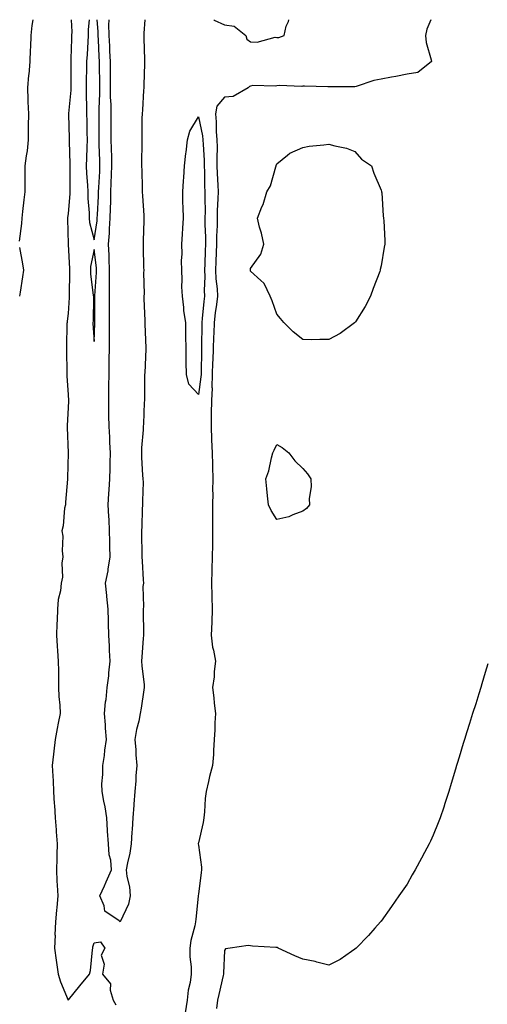
# Model space of a CAD drawing. Units: inches. Extents: x 957923 to 960563, y 7218698 to 7221338.
# Drawn here: x 959559 to 959739, y 7220960 to 7221338 of the extents above; entities that cross this region are included whole.
import ezdxf

# ---------------------------------------------------------------- set-up
doc = ezdxf.new("R2010")
doc.units = ezdxf.units.IN
doc.header["$MEASUREMENT"] = 0
doc.layers.add('Contour_95797218', color=7, linetype='Continuous', true_color=0x22d28d)

msp = doc.modelspace()

# ---------------------------------------------------------------- linework, layer by layer
at = {"layer": 'Contour_95797218'}
for points in [[(959564.54, 7221338, 3164), (959564.16, 7221335.81, 3164), (959563.71, 7221331.92, 3164), (959563.57, 7221327.45, 3164), (959563.5, 7221326.47, 3164), (959563.37, 7221321.92, 3164), (959562.94, 7221317.04, 3164), (959562.9, 7221316.78, 3164), (959562.43, 7221311.92, 3164), (959562.59, 7221307.39, 3164), (959562.64, 7221306.51, 3164), (959562.8, 7221301.92, 3164), (959562.76, 7221297.21, 3164), (959562.76, 7221296.63, 3164), (959562.73, 7221291.92, 3164), (959562.34, 7221287.64, 3164), (959561.96, 7221285.83, 3164), (959561.51, 7221281.92, 3164), (959561.42, 7221278.56, 3164), (959561.49, 7221275.36, 3164), (959561.4, 7221271.92, 3164), (959561.01, 7221268.97, 3164), (959560.58, 7221264.44, 3164), (959560.26, 7221261.92, 3164), (959560.12, 7221259.85, 3164), (959559.21, 7221253.07, 3164)], [(959579.18, 7221338, 3165), (959579.43, 7221333.31, 3165), (959579.4, 7221331.92, 3165), (959579.34, 7221330.63, 3165), (959579.12, 7221322.99, 3165), (959579.08, 7221321.92, 3165), (959579.06, 7221320.9, 3165), (959579.07, 7221312.94, 3165), (959579.06, 7221311.92, 3165), (959579.04, 7221310.92, 3165), (959578.15, 7221302.02, 3165), (959578.14, 7221301.92, 3165), (959578.15, 7221301.82, 3165), (959578.5, 7221292.37, 3165), (959578.51, 7221291.92, 3165), (959578.51, 7221291.47, 3165), (959578.71, 7221282.58, 3165), (959578.71, 7221281.92, 3165), (959578.73, 7221281.24, 3165), (959578.67, 7221272.55, 3165), (959578.7, 7221271.92, 3165), (959578.7, 7221271.28, 3165), (959578.05, 7221263.48, 3165), (959577.8, 7221262.17, 3165), (959577.75, 7221261.92, 3165), (959577.76, 7221261.63, 3165), (959578.05, 7221251.92, 3165), (959578.05, 7221251.88, 3165), (959578.61, 7221242.47, 3165), (959578.57, 7221241.92, 3165), (959578.6, 7221241.37, 3165), (959578.49, 7221232.35, 3165), (959578.51, 7221231.92, 3165), (959578.49, 7221231.47, 3165), (959578.05, 7221225.3, 3165), (959577.66, 7221222.31, 3165), (959577.63, 7221221.92, 3165), (959577.61, 7221221.49, 3165), (959577.46, 7221212.51, 3165), (959577.43, 7221211.92, 3165), (959577.44, 7221211.31, 3165), (959577.56, 7221202.41, 3165), (959577.57, 7221201.92, 3165), (959577.55, 7221201.41, 3165), (959578.05, 7221194.15, 3165), (959578.14, 7221192, 3165), (959578.14, 7221191.82, 3165), (959578.05, 7221189.15, 3165), (959577.64, 7221182.33, 3165), (959577.62, 7221181.92, 3165), (959577.66, 7221181.53, 3165), (959578.05, 7221171.92, 3165), (959577.84, 7221162.12, 3165), (959577.84, 7221161.92, 3165), (959577.83, 7221161.71, 3165), (959577.05, 7221152.92, 3165), (959576.99, 7221151.92, 3165), (959576.72, 7221150.59, 3165), (959576.16, 7221143.81, 3165), (959575.65, 7221141.92, 3165), (959576, 7221139.87, 3165), (959575.72, 7221134.26, 3165), (959575.98, 7221131.92, 3165), (959575.66, 7221129.54, 3165), (959575.84, 7221124.13, 3165), (959575.39, 7221121.92, 3165), (959575.09, 7221118.97, 3165), (959574.29, 7221115.67, 3165), (959574.02, 7221111.92, 3165), (959573.84, 7221107.72, 3165), (959573.7, 7221106.26, 3165), (959573.55, 7221101.92, 3165), (959573.82, 7221097.68, 3165), (959574, 7221095.96, 3165), (959574.28, 7221091.92, 3165), (959574.3, 7221088.17, 3165), (959574.36, 7221085.61, 3165), (959574.38, 7221081.92, 3165), (959574.51, 7221078.38, 3165), (959574.89, 7221075.08, 3165), (959575.02, 7221071.92, 3165), (959574.29, 7221068.17, 3165), (959573.89, 7221066.08, 3165), (959573.09, 7221061.92, 3165), (959572.51, 7221057.45, 3165), (959572.46, 7221056.33, 3165), (959571.97, 7221051.92, 3165), (959572.13, 7221047.84, 3165), (959572.26, 7221046.12, 3165), (959572.41, 7221041.92, 3165), (959572.73, 7221037.23, 3165), (959572.79, 7221036.67, 3165), (959573.09, 7221031.92, 3165), (959573.44, 7221027.31, 3165), (959573.5, 7221026.47, 3165), (959573.84, 7221021.92, 3165), (959573.76, 7221017.62, 3165), (959573.68, 7221016.28, 3165), (959573.61, 7221011.92, 3165), (959573.75, 7221007.62, 3165), (959573.88, 7221006.08, 3165), (959574.04, 7221001.92, 3165), (959573.66, 7220997.53, 3165), (959573.57, 7220996.41, 3165), (959573.19, 7220991.92, 3165), (959573.01, 7220986.96, 3165), (959573.02, 7220986.88, 3165), (959572.88, 7220981.92, 3165), (959573.43, 7220977.31, 3165), (959573.62, 7220976.35, 3165), (959574.22, 7220971.92, 3165), (959575.16, 7220969.03, 3165), (959578.02, 7220961.94, 3165), (959578.05, 7220961.9, 3165), (959578.08, 7220961.92, 3165), (959578.21, 7220962.08, 3165), (959582.48, 7220967.49, 3165), (959586.26, 7220971.92, 3165), (959586.65, 7220973.33, 3165), (959587.43, 7220981.3, 3165), (959587.56, 7220981.92, 3165), (959587.55, 7220982.41, 3165), (959588.05, 7220983.99, 3165), (959590.45, 7220984.32, 3165), (959592.16, 7220981.92, 3165), (959590.74, 7220979.24, 3165), (959591.86, 7220975.73, 3165), (959591.28, 7220971.92, 3165), (959594.28, 7220968.15, 3165), (959594.23, 7220965.73, 3165), (959595.37, 7220961.92, 3165), (959596.32, 7220960.2, 3165)], [(959586.18, 7221338, 3166), (959585.76, 7221334.21, 3166), (959585.71, 7221331.92, 3166), (959585.59, 7221329.46, 3166), (959585.29, 7221324.69, 3166), (959585.16, 7221321.92, 3166), (959585.12, 7221318.99, 3166), (959585.01, 7221314.97, 3166), (959584.97, 7221311.92, 3166), (959584.92, 7221308.8, 3166), (959585.16, 7221304.81, 3166), (959585.09, 7221301.92, 3166), (959585.17, 7221299.03, 3166), (959585.22, 7221294.75, 3166), (959585.29, 7221291.92, 3166), (959585.26, 7221289.13, 3166), (959585.06, 7221284.91, 3166), (959585.03, 7221281.92, 3166), (959585.13, 7221278.99, 3166), (959585.48, 7221274.5, 3166), (959585.57, 7221271.92, 3166), (959585.58, 7221269.44, 3166), (959586.08, 7221263.89, 3166), (959586.09, 7221261.92, 3166), (959586.3, 7221260.18, 3166), (959588.05, 7221253.52, 3166)], [(959588.05, 7221253.52, 3166), (959589.16, 7221260.81, 3166), (959589.24, 7221261.92, 3166), (959589.29, 7221263.15, 3166), (959589.7, 7221270.26, 3166), (959589.76, 7221271.92, 3166), (959589.83, 7221273.7, 3166), (959590.16, 7221279.81, 3166), (959590.25, 7221281.92, 3166), (959590.19, 7221284.05, 3166), (959589.99, 7221289.99, 3166), (959589.94, 7221291.92, 3166), (959589.94, 7221293.81, 3166), (959589.99, 7221299.99, 3166), (959589.99, 7221301.92, 3166), (959589.97, 7221303.83, 3166), (959590.22, 7221309.75, 3166), (959590.2, 7221311.92, 3166), (959590.18, 7221314.05, 3166), (959590.07, 7221319.89, 3166), (959590.06, 7221321.92, 3166), (959589.97, 7221323.83, 3166), (959589.69, 7221330.28, 3166), (959589.61, 7221331.92, 3166), (959589.57, 7221333.44, 3166), (959589.25, 7221338, 3166)], [(959607.47, 7221338, 3165), (959607.13, 7221332.84, 3165), (959607.12, 7221331.92, 3165), (959607.08, 7221330.94, 3165), (959607.39, 7221322.58, 3165), (959607.36, 7221321.92, 3165), (959607.36, 7221321.22, 3165), (959607.08, 7221312.9, 3165), (959607.07, 7221311.92, 3165), (959606.97, 7221310.83, 3165), (959606.56, 7221303.42, 3165), (959606.4, 7221301.92, 3165), (959606.38, 7221300.24, 3165), (959606.36, 7221293.62, 3165), (959606.34, 7221291.92, 3165), (959606.29, 7221290.16, 3165), (959606.23, 7221283.74, 3165), (959606.17, 7221281.92, 3165), (959606.26, 7221280.12, 3165), (959606.44, 7221273.52, 3165), (959606.51, 7221271.92, 3165), (959606.57, 7221270.44, 3165), (959607.03, 7221262.94, 3165), (959607.07, 7221261.92, 3165), (959607.07, 7221260.94, 3165), (959606.78, 7221253.19, 3165), (959606.78, 7221251.92, 3165), (959606.81, 7221250.69, 3165), (959607.01, 7221242.97, 3165), (959607.03, 7221241.92, 3165), (959607, 7221240.87, 3165), (959607.16, 7221232.8, 3165), (959607.13, 7221231.92, 3165), (959607.14, 7221231, 3165), (959607.41, 7221222.56, 3165), (959607.42, 7221221.92, 3165), (959607.42, 7221221.28, 3165), (959607.8, 7221212.17, 3165), (959607.8, 7221211.92, 3165), (959607.79, 7221211.67, 3165), (959607.41, 7221202.56, 3165), (959607.4, 7221201.92, 3165), (959607.39, 7221201.26, 3165), (959607.31, 7221192.66, 3165), (959607.3, 7221191.92, 3165), (959607.24, 7221191.12, 3165), (959606.96, 7221183.01, 3165), (959606.87, 7221181.92, 3165), (959606.78, 7221180.65, 3165), (959606.24, 7221173.74, 3165), (959606.13, 7221171.92, 3165), (959606.21, 7221170.08, 3165), (959606.62, 7221163.35, 3165), (959606.69, 7221161.92, 3165), (959606.78, 7221160.65, 3165), (959606.54, 7221153.44, 3165), (959606.61, 7221151.92, 3165), (959606.46, 7221150.32, 3165), (959606.35, 7221143.62, 3165), (959606.15, 7221141.92, 3165), (959606.15, 7221140.01, 3165), (959606.3, 7221133.66, 3165), (959606.3, 7221131.92, 3165), (959606.42, 7221130.3, 3165), (959606.83, 7221123.13, 3165), (959606.92, 7221121.92, 3165), (959606.76, 7221120.63, 3165), (959606.98, 7221112.99, 3165), (959606.8, 7221111.92, 3165), (959606.83, 7221110.69, 3165), (959606.92, 7221103.05, 3165), (959606.95, 7221101.92, 3165), (959606.82, 7221100.69, 3165), (959606.31, 7221093.66, 3165), (959606.14, 7221091.92, 3165), (959606.27, 7221090.14, 3165), (959607.16, 7221082.82, 3165), (959607.24, 7221081.92, 3165), (959607.08, 7221080.96, 3165), (959606.05, 7221073.93, 3165), (959605.74, 7221071.92, 3165), (959605.12, 7221068.99, 3165), (959604.29, 7221065.69, 3165), (959603.58, 7221061.92, 3165), (959604.06, 7221057.94, 3165), (959603.99, 7221055.98, 3165), (959604.37, 7221051.92, 3165), (959604.05, 7221047.92, 3165), (959603.96, 7221046, 3165), (959603.6, 7221041.92, 3165), (959603.25, 7221037.12, 3165), (959603.23, 7221036.74, 3165), (959602.86, 7221031.92, 3165), (959602.6, 7221027.37, 3165), (959602.48, 7221026.35, 3165), (959602.2, 7221021.92, 3165), (959601.67, 7221018.31, 3165), (959600.81, 7221014.67, 3165), (959600.34, 7221011.92, 3165), (959600.6, 7221009.38, 3165), (959601.57, 7221005.44, 3165), (959601.82, 7221001.92, 3165), (959601.23, 7220998.74, 3165), (959598.05, 7220992, 3165), (959597.58, 7220992.39, 3165), (959592.16, 7220996.04, 3165), (959591.86, 7220998.11, 3165), (959590.16, 7221001.92, 3165), (959591.99, 7221005.85, 3165), (959592.67, 7221007.31, 3165), (959594.72, 7221011.92, 3165), (959594.37, 7221015.61, 3165), (959593.77, 7221017.64, 3165), (959593.51, 7221021.92, 3165), (959593.2, 7221026.78, 3165), (959593.17, 7221027.04, 3165), (959592.88, 7221031.92, 3165), (959592.24, 7221036.1, 3165), (959591.73, 7221038.25, 3165), (959591.07, 7221041.92, 3165), (959591.02, 7221044.89, 3165), (959591.42, 7221048.54, 3165), (959591.37, 7221051.92, 3165), (959591.95, 7221055.81, 3165), (959592.09, 7221057.88, 3165), (959592.81, 7221061.92, 3165), (959592.42, 7221066.3, 3165), (959592.36, 7221067.6, 3165), (959592.01, 7221071.92, 3165), (959592.42, 7221076.3, 3165), (959592.68, 7221077.29, 3165), (959592.98, 7221081.92, 3165), (959593.63, 7221086.35, 3165), (959593.65, 7221087.51, 3165), (959594.15, 7221091.92, 3165), (959593.98, 7221096, 3165), (959593.87, 7221097.74, 3165), (959593.68, 7221101.92, 3165), (959593.57, 7221106.39, 3165), (959593.59, 7221107.47, 3165), (959593.46, 7221111.92, 3165), (959592.88, 7221116.76, 3165), (959592.87, 7221117.1, 3165), (959592.38, 7221121.92, 3165), (959593.38, 7221126.59, 3165), (959593.41, 7221127.27, 3165), (959594.16, 7221131.92, 3165), (959594.08, 7221135.9, 3165), (959594.05, 7221137.92, 3165), (959593.96, 7221141.92, 3165), (959593.73, 7221146.24, 3165), (959593.61, 7221147.47, 3165), (959593.4, 7221151.92, 3165), (959593.66, 7221156.31, 3165), (959593.75, 7221157.62, 3165), (959594.02, 7221161.92, 3165), (959594.16, 7221165.81, 3165), (959594.21, 7221168.07, 3165), (959594.36, 7221171.92, 3165), (959594.09, 7221175.88, 3165), (959594.04, 7221177.92, 3165), (959593.74, 7221181.92, 3165), (959593.72, 7221186.24, 3165), (959593.66, 7221187.53, 3165), (959593.64, 7221191.92, 3165), (959593.68, 7221196.28, 3165), (959593.68, 7221197.56, 3165), (959593.73, 7221201.92, 3165), (959593.8, 7221206.16, 3165), (959593.81, 7221207.68, 3165), (959593.88, 7221211.92, 3165), (959593.93, 7221216.04, 3165), (959593.9, 7221217.76, 3165), (959593.94, 7221221.92, 3165), (959593.91, 7221226.06, 3165), (959593.9, 7221227.76, 3165), (959593.87, 7221231.92, 3165), (959593.95, 7221236.02, 3165), (959593.88, 7221237.76, 3165), (959593.96, 7221241.92, 3165), (959593.74, 7221246.22, 3165), (959593.77, 7221247.64, 3165), (959593.53, 7221251.92, 3165), (959593.9, 7221256.08, 3165), (959593.92, 7221257.78, 3165), (959594.23, 7221261.92, 3165), (959594.36, 7221265.61, 3165), (959594.37, 7221268.25, 3165), (959594.49, 7221271.92, 3165), (959594.62, 7221275.34, 3165), (959594.7, 7221278.58, 3165), (959594.84, 7221281.92, 3165), (959594.75, 7221285.22, 3165), (959594.68, 7221288.54, 3165), (959594.58, 7221291.92, 3165), (959594.58, 7221295.38, 3165), (959594.56, 7221298.44, 3165), (959594.56, 7221301.92, 3165), (959594.53, 7221305.44, 3165), (959594.36, 7221308.23, 3165), (959594.33, 7221311.92, 3165), (959594.3, 7221315.67, 3165), (959594.32, 7221318.19, 3165), (959594.29, 7221321.92, 3165), (959594.1, 7221325.87, 3165), (959594.01, 7221327.88, 3165), (959593.82, 7221331.92, 3165), (959593.71, 7221336.26, 3165), (959593.74, 7221337.6, 3165), (959593.73, 7221338, 3165)], [(959717.16, 7221338, 3166), (959715.65, 7221334.32, 3166), (959715.06, 7221331.92, 3166), (959715.4, 7221329.26, 3166), (959717.31, 7221322.66, 3166), (959717.44, 7221321.92, 3166), (959712.2, 7221317.78, 3166), (959708.05, 7221317.1, 3166), (959703.77, 7221316.2, 3166), (959702.12, 7221316, 3166), (959698.05, 7221315.24, 3166), (959695.33, 7221314.63, 3166), (959688.56, 7221312.43, 3166), (959688.05, 7221312.29, 3166), (959678.05, 7221312.29, 3166), (959677.69, 7221312.27, 3166), (959668.67, 7221312.53, 3166), (959668.05, 7221312.51, 3166), (959667.63, 7221312.35, 3166), (959658.94, 7221312.82, 3166), (959658.05, 7221312.62, 3166), (959657.48, 7221312.49, 3166), (959648.83, 7221312.7, 3166), (959648.05, 7221312.56, 3166), (959647.58, 7221312.39, 3166), (959647.06, 7221311.92, 3166), (959641.4, 7221308.58, 3166), (959638.05, 7221308.27, 3166), (959635.12, 7221304.85, 3166), (959634.51, 7221301.92, 3166), (959634.88, 7221298.76, 3166), (959634.84, 7221295.12, 3166), (959635.14, 7221291.92, 3166), (959635.19, 7221289.07, 3166), (959635.03, 7221284.93, 3166), (959635.09, 7221281.92, 3166), (959635.18, 7221279.05, 3166), (959635.45, 7221274.52, 3166), (959635.54, 7221271.92, 3166), (959635.5, 7221269.36, 3166), (959635.25, 7221264.73, 3166), (959635.2, 7221261.92, 3166), (959635.18, 7221259.05, 3166), (959634.93, 7221255.03, 3166), (959634.92, 7221251.92, 3166), (959634.81, 7221248.68, 3166), (959634.68, 7221245.28, 3166), (959634.57, 7221241.92, 3166), (959634.69, 7221238.56, 3166), (959635.16, 7221234.81, 3166), (959635.28, 7221231.92, 3166), (959634.9, 7221228.78, 3166), (959634.44, 7221225.53, 3166), (959634.03, 7221221.92, 3166), (959633.87, 7221217.74, 3166), (959633.77, 7221216.2, 3166), (959633.63, 7221211.92, 3166), (959633.51, 7221207.37, 3166), (959633.47, 7221206.49, 3166), (959633.35, 7221201.92, 3166), (959633.22, 7221197.08, 3166), (959633.24, 7221196.72, 3166), (959633.07, 7221191.92, 3166), (959632.96, 7221187, 3166), (959632.96, 7221186.82, 3166), (959632.85, 7221181.92, 3166), (959633.09, 7221176.96, 3166), (959633.09, 7221176.88, 3166), (959633.29, 7221171.92, 3166), (959633.36, 7221167.23, 3166), (959633.45, 7221166.53, 3166), (959633.53, 7221161.92, 3166), (959633.48, 7221157.35, 3166), (959633.54, 7221156.43, 3166), (959633.47, 7221151.92, 3166), (959633.47, 7221147.33, 3166), (959633.48, 7221146.49, 3166), (959633.47, 7221141.92, 3166), (959633.4, 7221137.27, 3166), (959633.4, 7221136.57, 3166), (959633.33, 7221131.92, 3166), (959633.19, 7221127.06, 3166), (959633.19, 7221126.78, 3166), (959633.03, 7221121.92, 3166), (959633.18, 7221117.06, 3166), (959633.19, 7221116.78, 3166), (959633.32, 7221111.92, 3166), (959633.12, 7221106.98, 3166), (959633.11, 7221106.86, 3166), (959632.91, 7221101.92, 3166), (959633.44, 7221097.31, 3166), (959633.84, 7221096.14, 3166), (959634.56, 7221091.92, 3166), (959634.09, 7221087.96, 3166), (959634, 7221085.98, 3166), (959633.42, 7221081.92, 3166), (959633.99, 7221077.86, 3166), (959634.09, 7221075.88, 3166), (959634.56, 7221071.92, 3166), (959634.38, 7221068.25, 3166), (959634.29, 7221065.67, 3166), (959634.1, 7221061.92, 3166), (959633.78, 7221057.66, 3166), (959633.76, 7221056.2, 3166), (959633.39, 7221051.92, 3166), (959632.28, 7221047.68, 3166), (959631.87, 7221045.75, 3166), (959630.95, 7221041.92, 3166), (959630.66, 7221039.3, 3166), (959630.29, 7221034.17, 3166), (959630.06, 7221031.92, 3166), (959629.84, 7221030.14, 3166), (959628.05, 7221022.25, 3166), (959627.98, 7221021.98, 3166), (959627.97, 7221021.92, 3166), (959627.97, 7221021.84, 3166), (959628.05, 7221021.35, 3166), (959629.15, 7221013.01, 3166), (959629.2, 7221011.92, 3166), (959629.09, 7221010.88, 3166), (959628.05, 7221002.62, 3166), (959627.96, 7221002.02, 3166), (959627.95, 7221001.92, 3166), (959627.94, 7221001.82, 3166), (959627.01, 7220992.97, 3166), (959626.9, 7220991.92, 3166), (959626.62, 7220990.49, 3166), (959625.15, 7220984.81, 3166), (959624.68, 7220981.92, 3166), (959624.69, 7220978.56, 3166), (959625.29, 7220974.69, 3166), (959625.29, 7220971.92, 3166), (959624.8, 7220968.66, 3166), (959624.14, 7220965.83, 3166), (959623.66, 7220961.92, 3166), (959622.9, 7220957.08, 3166)], [(959633.94, 7221338, 3166), (959634.01, 7221337.88, 3166), (959638.05, 7221336.04, 3166), (959641.7, 7221335.57, 3166), (959646.15, 7221331.92, 3166), (959646.6, 7221330.47, 3166), (959648.05, 7221329.46, 3166), (959650.6, 7221329.38, 3166), (959657.4, 7221331.26, 3166), (959658.05, 7221331.22, 3166)], [(959658.05, 7221331.22, 3166), (959658.82, 7221331.14, 3166), (959660.87, 7221331.92, 3166), (959661.7, 7221335.57, 3166), (959662.61, 7221337.37, 3166), (959662.67, 7221338, 3166)], [(959559.36, 7221250.61, 3164), (959560.5, 7221244.38, 3164), (959560.96, 7221241.92, 3164), (959560.58, 7221239.4, 3164), (959559.67, 7221233.54, 3164), (959559.43, 7221231.92, 3164)], [(959738.99, 7221090.98, 3167), (959738.05, 7221087.56, 3167), (959736.74, 7221083.23, 3167), (959736.35, 7221081.92, 3167), (959735.57, 7221079.44, 3167), (959734.37, 7221075.61, 3167), (959733.2, 7221071.92, 3167), (959731.98, 7221067.99, 3167), (959730.99, 7221064.85, 3167), (959730.08, 7221061.92, 3167), (959729.61, 7221060.36, 3167), (959728.05, 7221055.1, 3167), (959727.29, 7221052.68, 3167), (959727.06, 7221051.92, 3167), (959726.64, 7221050.51, 3167), (959724.97, 7221045.01, 3167), (959724.08, 7221041.92, 3167), (959722.57, 7221037.39, 3167), (959722.11, 7221035.98, 3167), (959720.78, 7221031.92, 3167), (959719.98, 7221029.99, 3167), (959718.05, 7221025.28, 3167), (959717, 7221022.97, 3167), (959716.52, 7221021.92, 3167), (959714.74, 7221018.6, 3167), (959713.56, 7221016.41, 3167), (959711.17, 7221011.92, 3167), (959710.01, 7221009.97, 3167), (959708.05, 7221006.45, 3167), (959706.17, 7221003.8, 3167), (959704.89, 7221001.92, 3167), (959702.05, 7220997.92, 3167), (959698.05, 7220992.21, 3167), (959697.91, 7220992.06, 3167), (959697.79, 7220991.92, 3167), (959695.66, 7220989.54, 3167), (959693.21, 7220986.76, 3167), (959688.52, 7220981.92, 3167), (959688.05, 7220981.45, 3167), (959686.72, 7220980.59, 3167), (959682.4, 7220977.56, 3167), (959678.05, 7220975.34, 3167), (959673.47, 7220976.49, 3167), (959672.85, 7220976.72, 3167), (959668.05, 7220977.6, 3167), (959665.03, 7220978.89, 3167), (959658.62, 7220981.92, 3167), (959658.23, 7220982.1, 3167), (959658.05, 7220982.15, 3167), (959657.77, 7220982.19, 3167), (959648.8, 7220982.66, 3167), (959648.05, 7220982.84, 3167), (959647.07, 7220982.9, 3167), (959640.26, 7220981.92, 3167), (959638.38, 7220981.59, 3167), (959638.05, 7220980.96, 3167), (959637.61, 7220972.35, 3167), (959637.64, 7220971.92, 3167), (959637.52, 7220971.39, 3167), (959635.85, 7220964.13, 3167), (959635.36, 7220961.92, 3167), (959634.92, 7220958.8, 3167)]]:
    msp.add_polyline3d(points, dxfattribs=at)
for points in [[(959628.05, 7221194.21, 3165), (959624.39, 7221198.25, 3165), (959623.41, 7221201.92, 3165), (959623.36, 7221206.61, 3165), (959623.32, 7221207.19, 3165), (959623.28, 7221211.92, 3165), (959623.24, 7221216.74, 3165), (959623.23, 7221217.1, 3165), (959623.19, 7221221.92, 3165), (959622.44, 7221226.31, 3165), (959622.42, 7221227.55, 3165), (959621.86, 7221231.92, 3165), (959621.68, 7221235.55, 3165), (959621.8, 7221238.17, 3165), (959621.64, 7221241.92, 3165), (959621.59, 7221245.47, 3165), (959621.73, 7221248.23, 3165), (959621.69, 7221251.92, 3165), (959621.93, 7221255.79, 3165), (959621.98, 7221257.99, 3165), (959622.24, 7221261.92, 3165), (959622.2, 7221266.08, 3165), (959622.07, 7221267.9, 3165), (959622.03, 7221271.92, 3165), (959622.31, 7221276.18, 3165), (959622.44, 7221277.53, 3165), (959622.71, 7221281.92, 3165), (959623.23, 7221286.74, 3165), (959623.3, 7221287.17, 3165), (959623.88, 7221291.92, 3165), (959624.69, 7221295.28, 3165), (959628.05, 7221300.75, 3165), (959629.62, 7221293.48, 3165), (959629.76, 7221291.92, 3165), (959629.8, 7221290.18, 3165), (959630.24, 7221284.11, 3165), (959630.28, 7221281.92, 3165), (959630.35, 7221279.62, 3165), (959630.4, 7221274.28, 3165), (959630.49, 7221271.92, 3165), (959630.45, 7221269.52, 3165), (959630.56, 7221264.44, 3165), (959630.52, 7221261.92, 3165), (959630.5, 7221259.46, 3165), (959630.72, 7221254.58, 3165), (959630.7, 7221251.92, 3165), (959630.61, 7221249.36, 3165), (959630.46, 7221244.34, 3165), (959630.38, 7221241.92, 3165), (959630.47, 7221239.5, 3165), (959630.21, 7221234.07, 3165), (959630.3, 7221231.92, 3165), (959630.05, 7221229.91, 3165), (959629.49, 7221223.35, 3165), (959629.32, 7221221.92, 3165), (959629.28, 7221220.69, 3165), (959629.22, 7221213.09, 3165), (959629.18, 7221211.92, 3165), (959629.15, 7221210.81, 3165), (959629.06, 7221202.92, 3165), (959629.03, 7221201.92, 3165), (959629, 7221200.96, 3165)], [(959688.05, 7221221.84, 3166), (959687.82, 7221221.69, 3166), (959682.33, 7221217.64, 3166), (959678.05, 7221215.32, 3166), (959674.58, 7221215.38, 3166), (959671.32, 7221215.18, 3166), (959668.05, 7221215.3, 3166), (959664.38, 7221218.25, 3166), (959660.8, 7221221.92, 3166), (959659.51, 7221223.38, 3166), (959658.05, 7221224.99, 3166), (959656.35, 7221230.22, 3166), (959655.53, 7221231.92, 3166), (959653.19, 7221236.78, 3166), (959653.13, 7221237, 3166), (959652.01, 7221237.96, 3166), (959648.05, 7221241.57, 3166), (959647.99, 7221241.86, 3166), (959647.99, 7221241.92, 3166), (959647.99, 7221241.98, 3166), (959648.05, 7221242.58, 3166), (959651.92, 7221248.05, 3166), (959653.07, 7221251.92, 3166), (959652.24, 7221256.12, 3166), (959651.51, 7221258.46, 3166), (959650.7, 7221261.92, 3166), (959652.39, 7221266.26, 3166), (959652.81, 7221267.17, 3166), (959654.25, 7221271.92, 3166), (959655.71, 7221274.26, 3166), (959657.69, 7221281.55, 3166), (959657.84, 7221281.92, 3166), (959657.84, 7221282.13, 3166), (959658.05, 7221282.76, 3166), (959662.18, 7221286.04, 3166), (959663.12, 7221286.86, 3166), (959668.05, 7221288.99, 3166), (959670.45, 7221289.52, 3166), (959676.12, 7221289.99, 3166), (959678.05, 7221290.32, 3166), (959680.33, 7221289.63, 3166), (959684.79, 7221288.66, 3166), (959688.05, 7221287.43, 3166), (959690.62, 7221284.48, 3166), (959694.4, 7221281.92, 3166), (959695.28, 7221279.15, 3166), (959698.05, 7221272.64, 3166), (959698.23, 7221272.1, 3166), (959698.3, 7221271.92, 3166), (959698.33, 7221271.63, 3166), (959698.92, 7221262.8, 3166), (959699.03, 7221261.92, 3166), (959699.09, 7221260.88, 3166), (959699.49, 7221253.37, 3166), (959699.55, 7221251.92, 3166), (959699.26, 7221250.71, 3166), (959698.05, 7221243.62, 3166), (959697.75, 7221242.21, 3166), (959697.73, 7221241.92, 3166), (959697.54, 7221241.41, 3166), (959695.02, 7221234.95, 3166), (959694.05, 7221231.92, 3166), (959691.95, 7221228.01, 3166), (959688.21, 7221222.08, 3166), (959688.11, 7221221.92, 3166), (959688.09, 7221221.88, 3166)], [(959588.05, 7221214.56, 3166), (959588.32, 7221221.65, 3166), (959588.32, 7221222.19, 3166), (959588.25, 7221231.72, 3166), (959588.25, 7221232.12, 3166), (959588.95, 7221241.02, 3166), (959588.96, 7221241.92, 3166), (959588.92, 7221242.78, 3166), (959588.05, 7221249.91, 3166), (959586.68, 7221243.29, 3166), (959586.59, 7221241.92, 3166), (959586.66, 7221240.53, 3166), (959587.71, 7221232.25, 3166), (959587.73, 7221231.92, 3166), (959587.72, 7221231.59, 3166), (959587.6, 7221222.37, 3166), (959587.58, 7221221.92, 3166), (959587.59, 7221221.45, 3166)], [(959668.05, 7221149.52, 3166), (959664.26, 7221148.13, 3166), (959662.66, 7221147.31, 3166), (959658.05, 7221146.24, 3166), (959655.86, 7221149.73, 3166), (959654.89, 7221151.92, 3166), (959654.55, 7221155.42, 3166), (959654.21, 7221158.07, 3166), (959653.88, 7221161.92, 3166), (959654.97, 7221165.01, 3166), (959656.04, 7221169.91, 3166), (959656.62, 7221171.92, 3166), (959657.02, 7221172.94, 3166), (959658.05, 7221175.01, 3166), (959660.08, 7221173.95, 3166), (959662.65, 7221171.92, 3166), (959664.99, 7221168.85, 3166), (959668.05, 7221165.87, 3166), (959669.91, 7221163.78, 3166), (959671.15, 7221161.92, 3166), (959671.2, 7221158.78, 3166), (959670.52, 7221154.4, 3166), (959670.58, 7221151.92, 3166), (959669.47, 7221150.49, 3166)]]:
    msp.add_polyline3d(points, close=True, dxfattribs=at)

doc.saveas('drawing.dxf')
